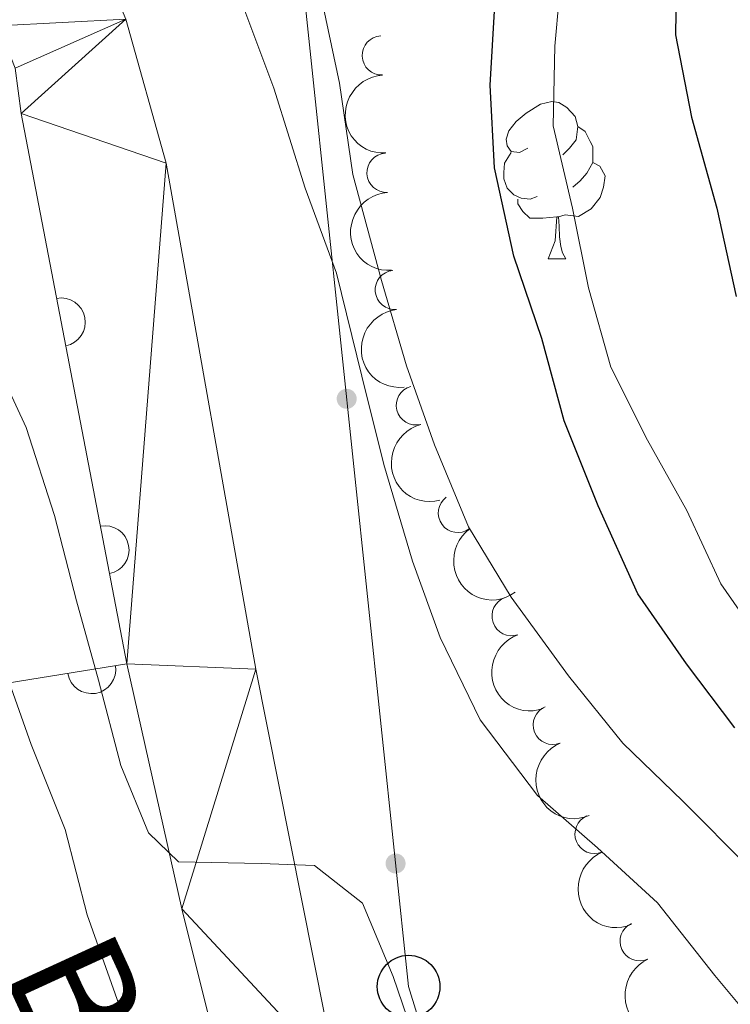
# Model space of a CAD drawing. Units: metres. Extents: x 630950 to 635461, y 708659 to 711714.
# Drawn here: x 634480 to 634525, y 709183 to 709246 of the extents above; entities that cross this region are included whole.
import ezdxf
from ezdxf.enums import TextEntityAlignment as Align

# ---------------------------------------------------------------- set-up
doc = ezdxf.new("R2010")
doc.units = ezdxf.units.M
doc.header["$MEASUREMENT"] = 0
doc.linetypes.add('DGN Style 3', pattern=[69.19747396697248, 49.42676711926606, -19.77070684770642])
for name, color, linetype, lineweight in [('Carátula', 7, 'Continuous', 5), ('Edificios construcciones cerramientos', 7, 'Continuous', 5), ('Elementos auxiliares', 7, 'Continuous', 5), ('Entidades rústicas y varios', 7, 'Continuous', 5), ('Hidrografía', 7, 'Continuous', 5), ('Líneas de conducción', 7, 'Continuous', 5), ('Relieve y altimetría', 7, 'Continuous', 5), ('Textos de rotulación', 7, 'Continuous', 5), ('Viales y ferrocarril', 7, 'Continuous', 5)]:
    doc.layers.add(name, color=color, linetype=linetype, lineweight=lineweight)
doc.styles.add('Style-Helvetica-Narrow-Oblique', font='txt')

# ---------------------------------------------------------------- blocks, each defined once
blk = doc.blocks.new('5PTT')
at = {"layer": 'Líneas de conducción', "color": 250, "linetype": 'Continuous', "lineweight": 25}
blk.add_circle((0.0002382681705057621, 0.0004306400660425425), 1.995000006667076, dxfattribs=at)

msp = doc.modelspace()

# ---------------------------------------------------------------- hatches: boundary and pattern name
at = {"layer": 'Líneas de conducción', "linetype": 'Continuous', "lineweight": 5, "extrusion": (0, 0, -1)}
h = msp.add_hatch(color=250, dxfattribs=at)
edge = h.paths.add_edge_path()
edge.add_arc((-634500.8198947231, 709222.0267558747), 0.6403124239601226, 280.1496037524487, 640.1496037524488)
h = msp.add_hatch(color=250, dxfattribs=at)
edge = h.paths.add_edge_path()
edge.add_arc((-634503.9407786052, 709192.3843148805), 0.6403124239601226, 280.1496037524487, 640.1496037524488)

# ---------------------------------------------------------------- linework, layer by layer
at = {"layer": 'Carátula', "color": 7, "linetype": 'Continuous', "lineweight": 5}
msp.add_3dface([(631006.5900000001, 708658.8200000001), (635460.77, 708744.29), (635403.79, 711713.76), (630949.6100000001, 711628.28)], dxfattribs=at)
at = {"layer": 'Edificios construcciones cerramientos', "color": 1, "linetype": 'Continuous', "lineweight": 15}
msp.add_line((634486.79, 709205.1200000001, 419.31), (634480.04, 709240.22, 413.43), dxfattribs=at)
at = {"layer": 'Edificios construcciones cerramientos', "color": 1, "linetype": 'Continuous', "lineweight": 15, "extrusion": (0.1812231483158563, -0.007726431477769044, 0.9834116497027624), "elevation": 109916.4232240955, "flags": 128}
msp.add_lwpolyline([(735597.9959434213, -593590.7605317773), (735586.5898235792, -593603.2751564276), (735588.1545591007, -593610.9934271374)], dxfattribs=at)
at = {"layer": 'Edificios construcciones cerramientos', "color": 1, "linetype": 'Continuous', "lineweight": 15}
for centre, radius, start, end in [((634482.5962032198, 709226.9221270485, 415.6576817379309), 1.539999999353601, 280.8855270546588, 100.8855270154934), ((634485.391344747, 709212.3873911076, 418.0925605793103), 1.539999999353601, 280.8855270546588, 100.8855270154934), ((634484.548120717, 709204.7576848657, 419.7202886071925), 1.5399999993536, 189.2070856502011, 9.207085611035685)]:
    msp.add_arc(centre, radius, start, end, dxfattribs=at)
at = {"layer": 'Elementos auxiliares', "color": 250, "linetype": 'Continuous', "lineweight": 5}
msp.add_3dface([(631872.3, 709069.3600000001), (631828.47, 711382.7), (635250.02, 711448.4199999999), (635294.99, 709135.04)], dxfattribs=at)
at = {"layer": 'Entidades rústicas y varios', "color": 92, "linetype": 'Continuous', "lineweight": 5}
msp.add_line((634513.6799999999, 709230.95), (634514.81, 709230.95), dxfattribs=at)
at = {"layer": 'Entidades rústicas y varios', "color": 92, "linetype": 'Continuous', "lineweight": 5, "flags": 128}
for points in [[(634512.3800000001, 709238.01), (634511.8600000001, 709237.75), (634511.3200000001, 709237.8), (634511.06, 709238.1699999999), (634511, 709238.6000000001), (634511.1599999999, 709239.1200000001), (634511.6399999999, 709239.71), (634512.28, 709240.24), (634513.1799999999, 709240.8300000001), (634513.9199999999, 709240.99), (634514.3500000001, 709240.9299999999), (634514.8800000001, 709240.6200000001), (634515.4099999999, 709240.03), (634515.5700000001, 709239.3900000001), (634515.46, 709238.54), (634515.04, 709238.01), (634514.6200000001, 709237.5900000001)], [(634515.5700000001, 709239.3900000001), (634516.04, 709239.0800000001), (634516.3600000001, 709238.44), (634516.52, 709238.1200000001), (634516.52, 709237.54), (634516.52, 709237.1100000001), (634516.1499999999, 709236.4199999999), (634515.73, 709235.94), (634515.25, 709235.52)], [(634512.97, 709234.9299999999), (634512.54, 709234.77), (634511.96, 709234.8300000001), (634511.48, 709235.04), (634511.06, 709235.47), (634510.8400000001, 709236.05), (634510.8400000001, 709236.47), (634510.8999999999, 709237.06), (634511.3200000001, 709237.75)], [(634516.52, 709237.1100000001), (634516.98, 709236.8600000001), (634517.3200000001, 709236.25), (634517.21, 709235.52), (634517, 709234.8800000001), (634516.4199999999, 709234.1400000001), (634515.6200000001, 709233.6599999999), (634514.77, 709233.77), (634514.3400000001, 709233.6400000001)], [(634514.23, 709233.6400000001), (634513.3400000001, 709233.55), (634512.5, 709233.55), (634512.0700000001, 709233.98), (634511.75, 709234.46), (634511.75, 709234.77)], [(634513.6799999999, 709230.95), (634514.1200000001, 709232.1100000001), (634514.23, 709233.6400000001), (634514.3400000001, 709233.6400000001), (634514.3800000001, 709233.05), (634514.4099999999, 709232.3700000001), (634514.48, 709231.75), (634514.6000000001, 709231.3500000001), (634514.81, 709230.95)]]:
    msp.add_lwpolyline(points, dxfattribs=at)
at = {"layer": 'Entidades rústicas y varios', "color": 92, "linetype": 'Continuous', "lineweight": 5}
for centre, radius, start, end in [((634503.0573093309, 709243.934164363, 409.092389701405), 1.250091938746998, 92.9410955502424, 272.1546499692378), ((634503.3586717795, 709236.4456591643, 409.3335975717454), 1.250091938746998, 93.5237829474843, 272.7373373664797), ((634503.8899533416, 709228.9746733955, 409.667638313108), 1.250091938746998, 95.88810147654014, 275.1016558955355), ((634505.234706945, 709221.607875745, 409.84), 1.250091938746999, 104.6399217168736, 283.853476135869), ((634507.9168183317, 709214.7436418065, 409.84), 1.250091938746999, 126.3738718115049, 305.5874262305003), ((634511.3424498595, 709208.1643474044, 410.0096581125607), 1.250091938746998, 109.4011103622824, 288.6146647812778), ((634513.9714173481, 709201.2247732321, 411.0165576973904), 1.250091938746999, 112.3825715822646, 291.5961260012601), ((634516.6391193552, 709194.2647346994, 411.7440501495668), 1.250091938746998, 112.7675710257122, 291.9811254447077), ((634519.5143292644, 709187.4230555429, 410.7249044475602), 1.250091938746999, 114.7839082774097, 293.9974626964051)]:
    msp.add_arc(centre, radius, start, end, dxfattribs=at)
at = {"layer": 'Entidades rústicas y varios', "color": 92, "linetype": 'Continuous', "lineweight": 5, "extrusion": (0.166851141742134, -0.1524199406749147, 0.9741297953476231)}
msp.add_arc((951587.1922088994, 9725.336943271104, -1836.660623164062), 2.516055640060341, 45.36446333574666, 225.9090503451193, dxfattribs=at)
at = {"layer": 'Entidades rústicas y varios', "color": 92, "linetype": 'Continuous', "lineweight": 5, "extrusion": (0.168392569182675, -0.1507152429585552, 0.974129795347623)}
msp.add_arc((951633.1968774989, 292.8392170167062, 351.8406622423063), 2.516055640060342, 45.36446333574665, 225.9090503451193, dxfattribs=at)
at = {"layer": 'Entidades rústicas y varios', "color": 92, "linetype": 'Continuous', "lineweight": 5, "extrusion": (0.1744667402226417, -0.1436401697718416, 0.974129795347623)}
msp.add_arc((950826.2498876951, -37954.91039601451, 9225.313571636667), 2.516055640060342, 45.36446333574664, 225.9090503451193, dxfattribs=at)
at = {"layer": 'Entidades rústicas y varios', "color": 92, "linetype": 'Continuous', "lineweight": 5, "extrusion": (0.194290906865311, -0.1154217714534537, 0.9741297953476231)}
msp.add_arc((933807.3599134423, -178447.1390187998, 41818.40959265594), 2.516055640060342, 45.36446333574665, 225.9090503451193, dxfattribs=at)
at = {"layer": 'Entidades rústicas y varios', "color": 92, "linetype": 'Continuous', "lineweight": 5, "extrusion": (0.223219774589036, -0.03527143388661985, 0.9741297953476231)}
msp.add_arc((799552.0000172486, -502600.8402894803, 117019.1196901106), 2.516055640060342, 45.36446333574663, 225.9090503451192, dxfattribs=at)
at = {"layer": 'Entidades rústicas y varios', "color": 92, "linetype": 'Continuous', "lineweight": 5, "extrusion": (0.2032008015448907, -0.098896795031549, 0.974129795347623)}
msp.add_arc((915363.0229221726, -253345.7950037249, 59194.39064473404), 2.516055640060343, 45.36446333574665, 225.9090503451193, dxfattribs=at)
at = {"layer": 'Entidades rústicas y varios', "color": 92, "linetype": 'Continuous', "lineweight": 5, "extrusion": (0.208069654883554, -0.0881938803582028, 0.9741297953476229)}
msp.add_arc((900586.646383108, -299386.5802814268, 69876.46766871036), 2.516055640060343, 45.36446333574665, 225.9090503451193, dxfattribs=at)
at = {"layer": 'Entidades rústicas y varios', "color": 92, "linetype": 'Continuous', "lineweight": 5, "extrusion": (0.2086575725596552, -0.08679377414026018, 0.974129795347623)}
msp.add_arc((898495.1498080513, -305279.5768857325, 71244.33608912834), 2.516055640060341, 45.36446333574664, 225.9090503451193, dxfattribs=at)
at = {"layer": 'Entidades rústicas y varios', "color": 92, "linetype": 'Continuous', "lineweight": 5, "extrusion": (0.2115821712438289, -0.07939853038781826, 0.9741297953476229)}
msp.add_arc((886903.8202659271, -335891.0183844734, 78344.86585476167), 2.516055640060342, 45.36446333574663, 225.9090503451192, dxfattribs=at)
at = {"layer": 'Hidrografía', "color": 142, "linetype": 'DGN Style 3', "lineweight": 15}
msp.add_polyline3d([(634527.79, 709205.76, 400.59), (634524.69, 709210.22, 400.22), (634522.54, 709214.8999999999, 399.85), (634520.01, 709219.3800000001, 399.48), (634517.6699999999, 709224.05, 399.11), (634516.26, 709229.1100000001, 399.11), (634515.23, 709234.1799999999, 399.11), (634514, 709239.44, 398.75), (634514.1000000001, 709244.53, 398.38), (634514.5800000001, 709249.81, 398.01), (634515.05, 709254.9099999999, 397.64), (634515.8899999999, 709260.5800000001, 397.27), (634517.31, 709265.8800000001, 397.27), (634518.72, 709270.81, 397.27), (634520.3200000001, 709276.1100000001, 396.91), (634522.1200000001, 709281.04, 396.54), (634523.73, 709285.78, 396.17), (634525.3500000001, 709290.52, 395.43)], dxfattribs=at)
at = {"layer": 'Líneas de conducción', "color": 250, "linetype": 'Continuous', "lineweight": 5}
msp.add_polyline3d([(634432.1200000001, 709263.77, 414.11), (634479.3899999999, 709265.99, 411.5), (634494.29, 709284.0700000001, 403.33), (634504.77, 709184.53, 414.76), (634524.6200000001, 709120.25, 418)], dxfattribs=at)
at = {"layer": 'Relieve y altimetría', "color": 30, "linetype": 'Continuous', "lineweight": 25, "elevation": 400, "flags": 128}
for points in [[(634525.3600000001, 709267.1799999999), (634523.77, 709261.8700000001), (634522.73, 709256.76), (634521.8899999999, 709250.9099999999), (634521.8, 709245.25), (634522.8300000001, 709239.99), (634524.44, 709234.1799999999), (634525.6699999999, 709228.55)], [(634525.5900000001, 709201.03), (634522.5, 709205.1200000001), (634519.4099999999, 709209.5800000001), (634516.8600000001, 709215.19), (634514.69, 709220.6300000001), (634513.28, 709225.8800000001), (634511.49, 709231.1200000001), (634510.26, 709236.76), (634509.98, 709242.03), (634510.27, 709247.1200000001)]]:
    msp.add_lwpolyline(points, dxfattribs=at)
at = {"layer": 'Relieve y altimetría', "color": 30, "linetype": 'Continuous', "lineweight": 5, "flags": 128}
for points, elevation in [([(634505.5700000001, 709179.94), (634503.78, 709185.1799999999), (634501.8200000001, 709189.8600000001), (634498.76, 709192.26), (634495.3700000001, 709192.3800000001), (634490.0900000001, 709192.48), (634488.1699999999, 709194.3300000001), (634486.3999999999, 709198.6300000001), (634484.98, 709204.0800000001), (634483.5700000001, 709209.1400000001), (634482.1599999999, 709214.5800000001), (634480.3600000001, 709220.2), (634477.8200000001, 709225.6200000001), (634475.47, 709230.48), (634473.3200000001, 709235.1599999999), (634470.77, 709240.3900000001), (634468.05, 709245.05), (634464.77, 709249.3300000001)], 415), ([(634528.3600000001, 709180.3999999999), (634524.3200000001, 709185.23), (634520.6599999999, 709189.8800000001), (634516.8200000001, 709193.3900000001), (634513, 709196.72), (634509.3300000001, 709201.55), (634506.79, 709206.79), (634505.01, 709211.6599999999), (634503.2, 709217.8400000001), (634501.78, 709223.47), (634500.1599999999, 709230.04), (634498.1799999999, 709235.47), (634496.1799999999, 709241.8400000001), (634494.01, 709247.6499999999)], 410), ([(634526.5, 709192.1100000001), (634522.28, 709196.3700000001), (634518.45, 709200.0700000001), (634514.98, 709204.3500000001), (634511.31, 709209.3700000001), (634508.5900000001, 709213.8500000001), (634506.4299999999, 709219.0900000001), (634504.6399999999, 709224.1400000001), (634503.04, 709229.5800000001), (634501.22, 709236.3300000001), (634500.3700000001, 709242.1599999999), (634499.1300000001, 709247.98)], 405), ([(634488.03, 709178.44), (634486.05, 709184.06), (634484.26, 709189.1100000001), (634482.8500000001, 709194.56), (634480.6799999999, 709199.98), (634478.8899999999, 709205.04), (634476.53, 709210.6499999999), (634473.8, 709215.8800000001), (634470.8899999999, 709220.73), (634468.1699999999, 709225.5800000001), (634465.0700000001, 709230.05), (634460.8800000001, 709232.6200000001), (634455.96, 709233.6599999999), (634450.1200000001, 709233.56), (634444.1000000001, 709233.26), (634438.26, 709232.97), (634432.6200000001, 709232.31), (634427.1799999999, 709230.52), (634422.1399999999, 709227.6000000001), (634417.5, 709223.75), (634413.6100000001, 709219.9099999999), (634409.52, 709216.6300000001), (634404.8700000001, 709212.97), (634400.6000000001, 709209.5)], 420)]:
    msp.add_lwpolyline(points, dxfattribs=dict(at, elevation=elevation))
at = {"layer": 'Viales y ferrocarril', "color": 250, "linetype": 'Continuous', "lineweight": 15}
for points in [[(634517.0700000001, 709130.6699999999, 418.03), (634514.6499999999, 709136.7, 417.46), (634507.47, 709155.5900000001, 416.54), (634503.5900000001, 709167.44, 415.91), (634500.1599999999, 709178.9099999999, 415.48), (634495.02, 709204.77, 414.66), (634489.29, 709237.05, 413.25), (634486.73, 709246.24, 413.4), (634483.51, 709253.9199999999, 412.94), (634479.81, 709259.49, 412.64), (634474.46, 709264.72, 412.64), (634468.76, 709268.53, 412.11), (634453.4099999999, 709274.72, 411.73), (634434.4299999999, 709281.5900000001, 411.58), (634431.49, 709282.44, 411.36)], [(634477.29, 709248.44, 412.94), (634478.5700000001, 709245.8300000001, 413.07), (634479.6599999999, 709243.1300000001, 413.19), (634480.04, 709240.22, 413.19)], [(634486.79, 709205.1200000001, 414.25), (634490.3, 709189.5, 415.31), (634496.47, 709164.76, 416.13), (634504.04, 709143.3300000001, 417.19), (634510.5900000001, 709127.48, 418.5), (634512.1599999999, 709120.01, 417.78)]]:
    msp.add_polyline3d(points, dxfattribs=at)

# ---------------------------------------------------------------- block references
at = {"layer": 'Líneas de conducción', "color": 250, "linetype": 'Continuous', "lineweight": 25}
msp.add_blockref('5PTT', (634504.77, 709184.53, 414.76), dxfattribs=at)

# ---------------------------------------------------------------- texts
at = {"layer": 'Textos de rotulación', "color": 250, "linetype": 'Continuous', "lineweight": 5, "style": 'Style-Helvetica-Narrow-Oblique'}
msp.add_text('B.T.', height=7.499688, rotation=294.6540972165281, dxfattribs=at).set_placement((634482.653487114, 709177.0997211393, 423), align=Align.CENTER)

# ---------------------------------------------------------------- meshes
at = {"layer": 'Viales y ferrocarril', "color": 20, "linetype": 'Continuous', "lineweight": 5}
mesh = msp.add_polyface(dxfattribs=at)
corners = [(634489.2899999998, 709237.05, 413.2500000000318), (634495.0199999998, 709204.77, 414.6600000000282), (634500.1599999999, 709178.9099999999, 415.4800000000459), (634503.5899999999, 709167.44, 415.9100000000277), (634507.47, 709155.5899999999, 416.540000000033), (634514.6499999999, 709136.7, 417.4600000000308), (634517.0700000001, 709130.6699999997, 418.0300000000171), (634518.3399999996, 709123.3399999999, 418.0900000000583), (634518.8999999999, 709120.1400000001, 418.1100000000195), (634512.1599999997, 709120.01, 417.7800000000229), (634510.5900000001, 709127.48, 418.5000000000221), (634504.0399999998, 709143.3299999998, 417.1900000000292), (634496.4699999997, 709164.76, 416.1300000000239), (634490.2999999998, 709189.4999999998, 415.3100000000688), (634486.7899999998, 709205.1199999999, 419.3100000000409), (634480.0399999998, 709240.22, 413.4300000000234), (634479.6599999999, 709243.1299999999, 413.1900000000084), (634478.5700000001, 709245.8299999998, 413.0700000000335), (634477.29, 709248.44, 412.9400000000058), (634475.8299999998, 709250.96, 412.8100000000338), (634474.1999999997, 709253.3700000001, 412.6900000000329), (634472.3999999994, 709255.6599999997, 412.5600000000691), (634470.45, 709257.81, 412.4300000000205), (634468.3499999999, 709259.8200000001, 412.310000000029), (634466.1099999999, 709261.6799999997, 412.1900000000377), (634463.7499999998, 709263.3800000001, 412.0700000000424), (634461.2699999998, 709264.9099999997, 411.9500000000584), (634458.6999999997, 709266.26, 411.8400000000618), (634456.3999999997, 709267.3899999997, 411.7600000000488), (634454.0899999999, 709268.4699999997, 411.6900000000442), (634451.75, 709269.4999999998, 411.620000000036), (634449.3999999999, 709270.49, 411.5500000000214), (634447.02, 709271.4299999999, 411.4800000000291), (634444.6299999999, 709272.3199999998, 411.4200000000412), (634442.2199999997, 709273.1699999999, 411.3600000000406), (634439.7899999998, 709273.97, 411.3100000000342), (634437.3499999999, 709274.72, 411.2600000000448), (634434.8899999997, 709275.4199999999, 411.2100000000065), (634432.4199999997, 709276.0799999998, 411.160000000047), (634429.7899999998, 709276.8800000001, 411.1000000000161), (634427.1799999999, 709277.75, 411.0500000000048), (634424.5999999999, 709278.6799999997, 411.0000000000551), (634422.04, 709279.6699999999, 410.9600000000154), (634419.4999999998, 709280.73, 410.9300000000171), (634416.9799999997, 709281.8500000001, 410.9100000000023), (634414.4999999995, 709283.0399999998, 410.8900000000476), (634412.0499999998, 709284.2799999998, 410.8900000000202), (634409.6299999999, 709285.5899999999, 410.8900000000349), (634407.2399999998, 709286.9499999997, 410.9000000000743), (634404.8899999999, 709288.3800000001, 410.9200000000467), (634389.9899999998, 709298.6299999999, 410.7300000000457), (634379.8799999999, 709305.7399999998, 409.9600000000464), (634370.95, 709311.5199999998, 409.8100000000363), (634370.01, 709312.03, 409.7200000000026), (634369.05, 709312.49, 409.6400000000224), (634368.0700000001, 709312.9199999999, 409.5700000000415), (634367.0699999998, 709313.2999999998, 409.5000000000377), (634366.06, 709313.6300000001, 409.430000000003), (634365.03, 709313.9199999999, 409.3700000000206), (634363.9899999998, 709314.1599999997, 409.3200000000426), (634362.9399999997, 709314.3499999999, 409.2800000000472), (634361.8799999999, 709314.5, 409.2400000000235), (634360.8200000001, 709314.6000000001, 409.2100000000144), (634359.75, 709314.6499999997, 409.1900000000138), (634349.3400000001, 709332.8500000001, 408.9200000000221), (634349.49, 709335.19, 408.5900000000389), (634348.78, 709337.98, 408.3900000000223), (634344.3099999998, 709345.04, 407.9800000000382), (634338.5999999999, 709355.1499999999, 407.4400000000296), (634331.5499999998, 709368.6499999999, 406.7100000000176), (634324.7599999998, 709383.0799999998, 406.0300000000164), (634321.27, 709391.49, 405.7600000000086), (634320, 709395.2099999997, 405.7000000000333), (634319.5499999998, 709398.1399999997, 405.6300000000396), (634319.1499999999, 709405.8700000001, 405.2900000000075), (634318.9099999995, 709423.2199999997, 404.4200000000459), (634319.1699999995, 709431.3699999999, 403.820000000067), (634320.4899999998, 709439.6699999997, 403.5500000000422), (634325.27, 709463.5900000001, 402.470000000015), (634331.0299999998, 709489.3800000001, 401.3300000000511), (634333.3599999999, 709501.1699999997, 400.6600000000471), (634333.8399999999, 709504.3200000001, 400.5200000000265), (634333.7099999997, 709511.1899999997, 400.0500000000694), (634332.94, 709517.19, 399.7800000000013), (634331.54, 709521.1000000001, 399.5800000000349), (634329.5299999998, 709525.4699999997, 399.4500000000494), (634324.99, 709533.06, 398.9800000000166), (634317.9499999997, 709542.3500000001, 398.3100000000387), (634308.1399999997, 709553.26, 397.6300000000341), (634299.6499999999, 709561.9199999999, 396.9600000000332), (634290.8999999997, 709569.8399999999, 396.4200000000512), (634281.8999999997, 709576.4299999999, 395.8200000000118), (634267.5299999998, 709585.2499999998, 394.9500000000435), (634252.79, 709592.47, 393.8000000000284), (634235.3699999999, 709600.1100000001, 392.7899999999947), (634223.5399999998, 709604.7, 392.1900000000392), (634215.69, 709606.7, 391.8500000000321), (634209.8799999999, 709607.1299999999, 391.8500000000382), (634199.26, 709607.5500000003, 391.5900000000161), (634189.8399999999, 709607.98, 391.4500000000354), (634182.5499999998, 709608.72, 391.1800000000521), (634178.8999999997, 709610.6000000001, 391.0000000000161), (634175.2999999998, 709613.45, 390.8300000000154), (634172.7099999997, 709617.04, 391.0200000000333), (634171.9699999997, 709620.0499999998, 391.0300000000494), (634171.9699999997, 709623.3699999999, 390.9600000000411), (634172.98, 709625.8500000001, 390.8000000000271), (634174.56, 709627.4299999999, 390.6500000000107), (634176.1499999999, 709629.2299999997, 390.3100000000292), (634178.4099999999, 709630.8099999998, 390.4500000000418), (634184.1399999999, 709632.0700000001, 390.0200000000132), (634190.23, 709632.73, 389.6300000000108), (634195.0599999998, 709632.7699999998, 389.3100000000602), (634201.03, 709632.48, 389.2700000000406), (634239.7299999997, 709626.2299999997, 387.1900000000424), (634302.5399999998, 709613.29, 385.1000000000224), (634308.4099999999, 709613.2199999997, 384.7600000000273), (634312.6699999997, 709613.6499999997, 384.7600000000288), (634315.3299999998, 709614.4099999997, 384.4100000000435), (634322.94, 709615.6100000001, 384.4100000000348), (634333.7, 709618.1300000001, 383.87000000002), (634338.7899999998, 709620.19, 383.9400000000149), (634340.4199999999, 709620.3600000001, 383.9400000000316), (634342.2399999998, 709621.95, 384.1600000000208), (634357.6299999999, 709626.6699999999, 380.3800000000267), (634358.5399999998, 709624.52, 380.6800000000598), (634356.3200000001, 709621.74, 381.1200000000095), (634356.9699999997, 709621.22, 381.2500000000308), (634351.31, 709614.1299999999, 382.9100000000337), (634334.9299999999, 709602.3200000001, 385.0200000000218), (634323.3499999999, 709603.6599999997, 389.0600000000222), (634315.6399999997, 709604.78, 389.3000000000588), (634310.6100000001, 709605.3900000001, 385.3300000000348), (634304.6899999997, 709606.6199999999, 385.4300000000418), (634282.3699999999, 709611.54, 386.0900000000454), (634259.6199999999, 709616.02, 386.7400000000501), (634232.5199999998, 709620.9699999997, 387.5100000000136), (634217.1899999997, 709623.4099999997, 387.9500000000352), (634199.4799999997, 709624.6199999999, 389.040000000074), (634189.3999999997, 709624.5499999998, 389.470000000044), (634185.53, 709622.7399999998, 389.5800000000194), (634183.73, 709619.8900000001, 389.8000000000226), (634184.1100000001, 709617.19, 390.0200000000185), (634185.2199999997, 709615.4699999997, 390.1300000000434), (634195.9099999999, 709613.8800000001, 390.4700000000192), (634212.1000000001, 709613.46, 391.1700000000054), (634227.1000000001, 709610.1699999999, 392.5600000000106), (634245.0099999998, 709602.6599999997, 393.2500000000371), (634270.1200000001, 709590.6499999999, 394.6400000000262), (634278.0799999998, 709586.2299999997, 395.4700000000395), (634286.4099999997, 709580.8499999999, 395.9000000000414), (634296.7399999998, 709574.1499999997, 396.6100000000602), (634304.2199999997, 709568.1099999999, 397.1900000000289), (634311.6599999997, 709560.2299999997, 397.5400000000664), (634319.7699999998, 709550.6599999997, 398.4000000000644), (634327.5999999999, 709541.2199999997, 399.0400000000252), (634333.8399999999, 709532.9599999997, 399.4700000000435), (634338.0900000001, 709525.4500000002, 400.1100000000118), (634339.3600000001, 709521.7099999997, 400.400000000058), (634340.8699999999, 709516.28, 400.6800000000295), (634341.52, 709511.6100000001, 400.9000000000387), (634340.9899999998, 709505.5700000001, 400.9700000000421), (634339.6799999997, 709495.6899999997, 401.2600000000676), (634336.5499999998, 709479.96, 401.8300000000449), (634333.3399999999, 709464.6600000001, 402.3300000000116), (634329.9099999999, 709450.4099999999, 402.9000000000134), (634326.7499999998, 709432.4899999998, 403.5400000000396), (634325.94, 709421.6200000001, 404.1100000000266), (634326.2499999998, 709408.1499999997, 404.8300000000602), (634327.2299999997, 709401.22, 405.1100000000414), (634329.7099999997, 709393.25, 405.4700000000372), (634335.1499999999, 709378.03, 406.330000000015), (634340.1599999997, 709367.69, 406.8200000000468), (634345.6599999999, 709357.0100000002, 407.399999999999), (634352.0299999998, 709345.9099999997, 408.0400000000509), (634356.9299999999, 709337.1300000001, 408.5400000000172), (634358.0299999998, 709335.3800000001, 408.6100000000367), (634359.4499999997, 709335.3299999998, 408.4000000000421), (634365.1399999997, 709328.9499999997, 408.3700000000313), (634371.0599999998, 709321.7199999997, 408.6800000000383), (634377.24, 709316.3299999998, 409.1400000000047), (634396.1999999997, 709302.48, 410.0799999999945), (634404.8899999997, 709296.5999999999, 410.5400000000542), (634425.7299999997, 709286.01, 411.1100000000163), (634431.4899999998, 709282.4399999997, 411.3600000000682), (634434.4299999997, 709281.5899999999, 411.5800000000302), (634453.4099999999, 709274.72, 411.7300000000316), (634468.7599999998, 709268.5299999998, 412.1100000000498), (634474.4599999995, 709264.7199999997, 412.6400000000712), (634479.8099999998, 709259.4899999998, 412.6400000000663), (634483.51, 709253.9199999999, 412.9399999999981), (634486.7299999997, 709246.2399999998, 413.4000000000472)]
mesh.append_faces([[corners[k] for k in face] for face in [(9, 7, 8), (128, 126, 127), (126, 124, 125), (178, 176, 177)]], dxfattribs={"vtx0": -1, "color": 20})
mesh.append_faces([[corners[k] for k in face] for face in [(49, 182, 48), (48, 182, 47), (47, 182, 46), (182, 50, 181), (46, 183, 45), (45, 183, 44), (181, 51, 180), (51, 181, 50), (37, 185, 36), (36, 185, 35), (35, 185, 34), (34, 186, 33), (33, 186, 32), (32, 186, 31), (31, 186, 30), (30, 186, 29), (29, 186, 28), (28, 186, 27), (27, 187, 26), (26, 187, 25), (24, 188, 23), (23, 188, 22), (62, 178, 61), (61, 178, 60), (60, 179, 59), (59, 179, 58), (58, 179, 57), (57, 179, 56), (56, 179, 55), (55, 179, 54), (54, 179, 53), (43, 183, 42), (42, 183, 41), (41, 183, 40), (39, 184, 38), (180, 53, 179), (176, 65, 175), (175, 66, 174), (174, 67, 173), (173, 68, 172), (172, 69, 171), (171, 70, 170), (170, 72, 169), (169, 74, 168), (168, 75, 167), (167, 75, 166), (166, 77, 165), (165, 78, 164), (164, 78, 163), (163, 79, 162), (162, 80, 161), (161, 82, 160), (160, 82, 159), (159, 83, 158), (158, 84, 157), (157, 85, 156), (156, 86, 155), (155, 87, 154), (154, 88, 153), (153, 89, 152), (152, 89, 151), (7, 10, 6), (6, 10, 5), (5, 11, 4), (4, 12, 3), (3, 12, 2), (2, 13, 1), (1, 14, 0), (0, 15, 191), (191, 17, 190), (190, 20, 189), (189, 21, 188), (104, 141, 103), (141, 108, 140), (140, 110, 139), (139, 112, 138), (138, 113, 137), (137, 114, 136), (136, 114, 135), (135, 115, 134), (134, 115, 133), (133, 116, 132), (132, 117, 131), (131, 118, 130), (130, 119, 129), (129, 122, 128), (143, 101, 142), (101, 143, 100), (100, 143, 99), (142, 102, 141), (99, 144, 98), (98, 145, 97), (97, 145, 96), (96, 146, 95), (95, 146, 94), (94, 147, 93), (93, 148, 92), (92, 149, 91), (90, 151, 89)]], dxfattribs={"vtx0": -1, "vtx1": -1, "color": 20})
mesh.append_faces([[corners[k] for k in face] for face in [(63, 176, 178), (128, 123, 126)]], dxfattribs={"vtx0": -1, "vtx1": -1, "vtx2": -1, "color": 20})
mesh.append_faces([[corners[k] for k in face] for face in [(182, 49, 50), (46, 182, 183), (185, 37, 38), (34, 185, 186), (27, 186, 187), (187, 24, 25), (24, 187, 188), (176, 63, 64), (178, 62, 63), (60, 178, 179), (180, 51, 52), (183, 43, 44), (40, 183, 184), (184, 39, 40), (38, 184, 185), (180, 52, 53), (176, 64, 65), (175, 65, 66), (174, 66, 67), (173, 67, 68), (172, 68, 69), (171, 69, 70), (170, 70, 71), (170, 71, 72), (169, 72, 73), (169, 73, 74), (168, 74, 75), (166, 75, 76), (166, 76, 77), (165, 77, 78), (163, 78, 79), (162, 79, 80), (161, 80, 81), (161, 81, 82), (159, 82, 83), (158, 83, 84), (157, 84, 85), (156, 85, 86), (155, 86, 87), (154, 87, 88), (153, 88, 89), (7, 9, 10), (5, 10, 11), (4, 11, 12), (2, 12, 13), (1, 13, 14), (0, 14, 15), (191, 15, 16), (191, 16, 17), (190, 17, 18), (190, 18, 19), (190, 19, 20), (189, 20, 21), (188, 21, 22), (141, 104, 105), (141, 105, 106), (141, 106, 107), (141, 107, 108), (140, 108, 109), (140, 109, 110), (139, 110, 111), (139, 111, 112), (138, 112, 113), (137, 113, 114), (135, 114, 115), (133, 115, 116), (132, 116, 117), (131, 117, 118), (130, 118, 119), (129, 119, 120), (129, 120, 121), (129, 121, 122), (128, 122, 123), (126, 123, 124), (142, 101, 102), (99, 143, 144), (141, 102, 103), (98, 144, 145), (96, 145, 146), (94, 146, 147), (93, 147, 148), (92, 148, 149), (90, 150, 151), (150, 90, 91), (91, 149, 150)]], dxfattribs={"vtx0": -1, "vtx2": -1, "color": 20})

doc.saveas('drawing.dxf')
